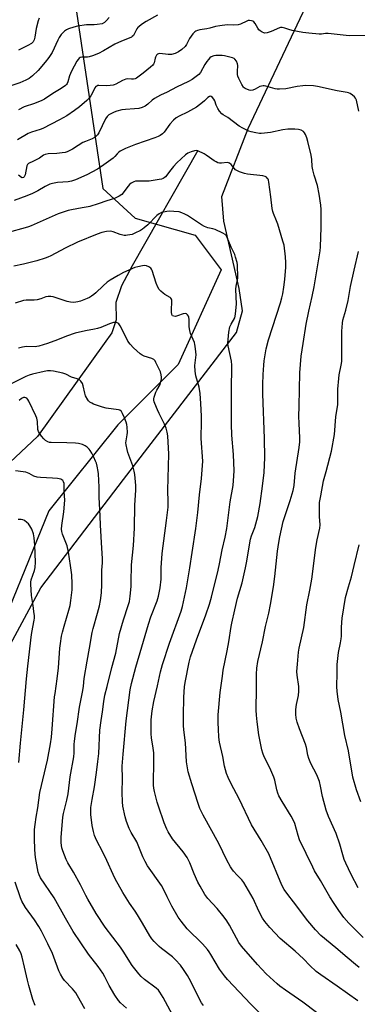
# Model space of a CAD drawing. Units: inches. Extents: x 1219772 to 1225772, y 581454 to 585454.
# Drawn here: x 1220097 to 1220260, y 583654 to 584130 of the extents above; entities that cross this region are included whole.
import ezdxf

# ---------------------------------------------------------------- set-up
doc = ezdxf.new("R2010")
doc.units = ezdxf.units.IN
doc.header["$MEASUREMENT"] = 0
for name, color, linetype in [('HYDRO-Single Line Stream', 4, 'Continuous'), ('NTRL-Pasture Land', 2, 'Continuous'), ('NTRL-Trees', 3, 'Continuous'), ('Undefined', 1, 'Continuous')]:
    doc.layers.add(name, color=color, linetype=linetype)

msp = doc.modelspace()

# ---------------------------------------------------------------- linework, layer by layer
at = {"layer": 'HYDRO-Single Line Stream'}
msp.add_lwpolyline([(1220182.93, 584066.7), (1220151.06, 584010.91), (1220145.95, 584001.37), (1220143.15, 583993.24), (1220143.38, 583984.86), (1220141.29, 583978.59), (1220137.57, 583973.47), (1220105.24, 583928.37), (1220067.8, 583893.51), (1220049.42, 583874.68), (1220042.45, 583862.82), (1220038.49, 583855.15), (1220032.44, 583836.78), (1220029.89, 583831.9), (1220024.3, 583825.85), (1219990.58, 583796.56), (1219955, 583761.23), (1219935.93, 583734.73), (1219928.25, 583716.36), (1219911.27, 583687.53), (1219902.43, 583673.59), (1219889.87, 583657.78), (1219846.06, 583625.02)], dxfattribs=at)
at = {"layer": 'NTRL-Pasture Land'}
msp.add_lwpolyline([(1219844.33, 583323.02), (1219792.96, 583361.29), (1219771.92, 583377.62), (1219771.92, 583387.06), (1219772.04, 583387.34), (1219803.2, 583434.3), (1219848.33, 583496.83), (1219904.37, 583557.04), (1219964.84, 583605.85), (1219988.56, 583643.05), (1220038.34, 583716.98), (1220074.16, 583794.86), (1220106.96, 583855.31), (1220146.96, 583907.61), (1220201.65, 583978.82), (1220204.58, 583989.24), (1220202.96, 583999.98), (1220195.48, 584032.53), (1220194.5, 584044.57), (1220207.2, 584077.45), (1220249.22, 584166.31)], dxfattribs=at)
at = {"layer": 'NTRL-Trees'}
msp.add_polyline3d([(1220122.6, 584144.84, 0), (1220136.94, 584048.46, 0), (1220152.5, 584034.09, 0), (1220181.67, 584025.76, 0), (1220194.17, 584009.09, 0), (1220173.33, 583963.26, 0), (1220144.17, 583934.09, 0), (1220110.83, 583892.42, 0), (1220081.67, 583821.59, 0), (1220048.33, 583754.93, 0), (1220015, 583696.59, 0), (1219990, 583650.76, 0), (1219956.67, 583609.09, 0), (1219898.33, 583563.26, 0), (1219844.17, 583513.26, 0), (1219819.17, 583484.09, 0), (1219802.5, 583450.76, 0), (1219771.92, 583413.38, 0), (1219771.95, 584024.95, 0), (1219792.66, 584050.78, 0), (1219872.1, 584137.44, 0)], dxfattribs=at)
at = {"layer": 'Undefined'}
for points, elevation in [([(1220140, 584131.06), (1220138.76, 584129.57), (1220137.75, 584128.69), (1220136.51, 584128.1), (1220134.24, 584127.65), (1220132.79, 584127.53), (1220128.99, 584127.48), (1220124.57, 584126.96), (1220122.85, 584126.49), (1220120.3, 584125.65), (1220119.25, 584125.16), (1220118.33, 584124.5), (1220117.51, 584123.73), (1220116.77, 584122.9), (1220115.73, 584121.38), (1220115.1, 584120.15), (1220112.38, 584114.17), (1220111.79, 584113.18), (1220110.76, 584111.75), (1220108.97, 584109.44), (1220105.58, 584105.52), (1220102.84, 584102.94), (1220101.26, 584101.64), (1220099.7, 584100.79), (1220096.72, 584099.42), (1220092.3, 584098.08)], 454), ([(1220264.39, 584122.46), (1220256.2, 584122.23), (1220246, 584123.3), (1220244.63, 584123.32), (1220242.69, 584123.1), (1220241.64, 584123.08), (1220236.62, 584123.45), (1220233.71, 584123.8), (1220228.56, 584124.76), (1220226.88, 584125.22), (1220225.02, 584126.01), (1220223.71, 584126.23), (1220222.92, 584126.2), (1220222.38, 584126.06), (1220218.39, 584124.36), (1220216.46, 584123.74), (1220215.38, 584123.56), (1220214.85, 584123.63), (1220214.07, 584123.97), (1220213.08, 584124.61), (1220212.41, 584125.18), (1220211.89, 584125.86), (1220210.63, 584128.16), (1220209.93, 584129.02), (1220209.47, 584129.3), (1220208.94, 584129.49), (1220207.84, 584129.67), (1220207.3, 584129.62), (1220206.53, 584129.37), (1220203.49, 584127.87), (1220202.37, 584127.54), (1220200.31, 584127.34), (1220197.09, 584127.47), (1220193.53, 584127.06), (1220191.47, 584126.72), (1220188.65, 584125.9), (1220187.27, 584125.57), (1220183.82, 584125.12), (1220182.69, 584124.85), (1220181.89, 584124.51), (1220181.41, 584124.21), (1220180.42, 584123.16), (1220178.89, 584120.95), (1220177.45, 584118.11), (1220176.7, 584117.04), (1220175.16, 584115.67), (1220173.5, 584114.42), (1220171.88, 584113.69), (1220170.16, 584113.23), (1220168.5, 584113.21), (1220164.56, 584113.62), (1220163.79, 584113.55), (1220163.37, 584113.34), (1220162.87, 584112.81), (1220162.36, 584111.9), (1220162.18, 584111.38), (1220161.73, 584109.17), (1220161.38, 584108.48), (1220161.04, 584108.02), (1220160.01, 584107.04), (1220156.48, 584104.11), (1220153.26, 584101.8), (1220152.52, 584101.44), (1220151.71, 584101.27), (1220150.86, 584101.24), (1220148.8, 584101.36), (1220147.97, 584101.25), (1220146.45, 584100.6), (1220143.21, 584098.77), (1220142.42, 584098.45), (1220141.87, 584098.32), (1220140.43, 584098.15), (1220138.67, 584098.07), (1220134.94, 584098.22), (1220134.42, 584098.15), (1220133.94, 584097.96), (1220133.52, 584097.65), (1220133.01, 584097.04), (1220131.96, 584094.66), (1220131.03, 584093.17), (1220129.98, 584091.75), (1220129.16, 584090.91), (1220125.58, 584087.84), (1220123.27, 584086.1), (1220119.44, 584083.6), (1220115.99, 584081.55), (1220107.91, 584077.46), (1220106.59, 584076.97), (1220102.32, 584075.66), (1220100.74, 584074.94), (1220095.67, 584071.86)], 450), ([(1220106.1, 584130.79), (1220105.58, 584129.44), (1220104.68, 584125.8), (1220104.07, 584121.61), (1220103.73, 584120.25), (1220103.17, 584119.32), (1220102.37, 584118.57), (1220100.62, 584117.57), (1220097, 584115.85), (1220096.03, 584115.3)], 456), ([(1220163.38, 584132.2), (1220157.83, 584129.19), (1220155.64, 584127.69), (1220154.26, 584126.61), (1220153.86, 584126.2), (1220153.39, 584125.53), (1220151.69, 584122.46), (1220151.18, 584121.93), (1220150.72, 584121.61), (1220148.91, 584120.74), (1220145.94, 584119.65), (1220142.71, 584118.13), (1220137.23, 584114.91), (1220134.75, 584113.63), (1220131.97, 584112.62), (1220130.28, 584112.11), (1220129.42, 584111.98), (1220126.67, 584111.91), (1220125.97, 584111.72), (1220125.52, 584111.43), (1220124.92, 584110.84), (1220124.25, 584109.89), (1220121.73, 584105.2), (1220120.77, 584102.83), (1220120.01, 584100.05), (1220119.64, 584099.14), (1220119.38, 584098.75), (1220118.79, 584098.16), (1220116.67, 584096.68), (1220112.63, 584094.3), (1220108.61, 584091.61), (1220107.37, 584090.89), (1220103.87, 584089.45), (1220098.87, 584087.82), (1220096.14, 584086.39)], 452), ([(1220260.84, 584085.76), (1220259.64, 584091.1), (1220259.21, 584092.11), (1220258.65, 584092.73), (1220257.76, 584093.45), (1220256.56, 584094.26), (1220255.79, 584094.65), (1220255.24, 584094.83), (1220250.29, 584095.65), (1220240.82, 584097.75), (1220238.81, 584098), (1220235.08, 584098.17), (1220233.65, 584098.12), (1220231.01, 584097.69), (1220225.44, 584096.6), (1220222.47, 584096.46), (1220221.28, 584096.49), (1220220.38, 584096.61), (1220215.87, 584097.91), (1220215.01, 584098.06), (1220214.5, 584098.06), (1220213.73, 584097.95), (1220212.96, 584097.7), (1220210.61, 584096.38), (1220209.55, 584095.94), (1220208.48, 584095.76), (1220207.66, 584095.92), (1220205.79, 584096.75), (1220205.32, 584097.07), (1220204.91, 584097.46), (1220204.15, 584098.69), (1220202.71, 584101.61), (1220202.28, 584102.7), (1220202.11, 584103.55), (1220202.07, 584105.01), (1220202.21, 584107.9), (1220202.13, 584108.73), (1220201.62, 584109.95), (1220200.84, 584111), (1220200.41, 584111.31), (1220199.61, 584111.65), (1220195.84, 584112.57), (1220194.69, 584112.69), (1220192.68, 584112.72), (1220191.54, 584112.68), (1220190.7, 584112.55), (1220189.38, 584112.03), (1220188.76, 584111.58), (1220188.01, 584110.85), (1220187.17, 584109.78), (1220186.28, 584108.4), (1220184.25, 584104.52), (1220183.32, 584103.52), (1220181.5, 584102.04), (1220180.11, 584101.13), (1220178.42, 584100.17), (1220172.56, 584097.36), (1220168.09, 584095.02), (1220164.78, 584093.45), (1220161.99, 584091.95), (1220160.8, 584091.17), (1220158.73, 584089.14), (1220157.43, 584088.17), (1220155.99, 584087.49), (1220154.29, 584087.09), (1220152.22, 584086.85), (1220147.81, 584086.65), (1220146.07, 584086.36), (1220143.76, 584085.76), (1220142.34, 584085.31), (1220141.05, 584084.69), (1220139.83, 584083.96), (1220139, 584083.26), (1220138.21, 584082.12), (1220134.93, 584075.39), (1220134.38, 584074.41), (1220133.75, 584073.64), (1220132.93, 584073.04), (1220131.75, 584072.45), (1220128.55, 584071.19), (1220127.24, 584070.6), (1220124.93, 584069.23), (1220122.3, 584067.45), (1220119.72, 584066.16), (1220118.64, 584065.84), (1220117.25, 584065.64), (1220114.71, 584065.38), (1220110.52, 584065.11), (1220109.07, 584064.87), (1220108.21, 584064.49), (1220106.21, 584063.12), (1220104.68, 584062.23), (1220103.37, 584061.55), (1220100.87, 584060.43), (1220100.39, 584059.99), (1220100.06, 584059.33), (1220099.31, 584055.03), (1220098.89, 584054.08), (1220098.43, 584053.63), (1220097.94, 584053.51), (1220097.52, 584053.64), (1220096.1, 584054.89)], 448), ([(1220262.86, 583686.13), (1220255.95, 583693.05), (1220253.5, 583695.85), (1220251.1, 583699.26), (1220248.93, 583702.64), (1220246.79, 583705.81), (1220242.29, 583713.76), (1220239.39, 583718.38), (1220238.48, 583720.08), (1220232.17, 583733.42), (1220231.46, 583735.4), (1220229.8, 583741.21), (1220228.92, 583743.35), (1220228.07, 583744.89), (1220223.66, 583751.84), (1220222.07, 583754.66), (1220221.59, 583755.96), (1220221.11, 583757.57), (1220220.1, 583762.21), (1220219.7, 583763.63), (1220217.74, 583768.12), (1220214.97, 583773.45), (1220214.3, 583775.23), (1220213.87, 583776.9), (1220212.48, 583784.18), (1220211.53, 583790.49), (1220211.24, 583793.74), (1220211.17, 583796.13), (1220211.31, 583806.91), (1220211.21, 583813.55), (1220211.39, 583816.35), (1220211.95, 583819.68), (1220214.17, 583829.19), (1220215.69, 583836.61), (1220217.3, 583843.02), (1220218.12, 583847.22), (1220219.43, 583855.81), (1220220.08, 583860.72), (1220221.42, 583873.06), (1220222.04, 583877.13), (1220222.58, 583879.94), (1220224.26, 583887.39), (1220225.47, 583891.19), (1220227.64, 583897.47), (1220228.99, 583902.34), (1220229.52, 583904.82), (1220229.92, 583910.68), (1220231.95, 583923.16), (1220232.21, 583925.8), (1220232.24, 583927.56), (1220231.87, 583934.92), (1220231.81, 583938.13), (1220231.98, 583943.13), (1220232.27, 583959.2), (1220232.97, 583967.27), (1220233.82, 583973.4), (1220235.32, 583982.82), (1220236.6, 583989.09), (1220238.22, 583996.11), (1220239.2, 584000.88), (1220242.06, 584018.23), (1220242.29, 584020.19), (1220242.53, 584029.51), (1220242.53, 584038.18), (1220242.38, 584040.25), (1220241.68, 584045.57), (1220240.77, 584049.76), (1220239.22, 584054.8), (1220238.53, 584057.39), (1220238.28, 584059.02), (1220238, 584062.39), (1220237.73, 584064.44), (1220236.19, 584071.11), (1220235.69, 584072.83), (1220235.03, 584074.5), (1220234.49, 584075.39), (1220233.98, 584075.93), (1220232.88, 584076.56), (1220231.61, 584076.89), (1220229.91, 584077.02), (1220226.46, 584077.06), (1220224.09, 584076.78), (1220218.06, 584075.47), (1220215.23, 584075.12), (1220213.53, 584075), (1220212.68, 584075.05), (1220210.99, 584075.35), (1220208.73, 584075.83), (1220207.63, 584076.16), (1220204.68, 584077.52), (1220202.86, 584078.5), (1220197.48, 584082.74), (1220195.19, 584084.06), (1220194.49, 584084.55), (1220193.4, 584085.73), (1220192.5, 584087.12), (1220191.8, 584088.62), (1220191.05, 584090.81), (1220190.64, 584091.54), (1220189.95, 584092.37), (1220189.38, 584092.84), (1220188.98, 584092.99), (1220188.59, 584092.94), (1220187.74, 584092.36), (1220186.04, 584090.73), (1220185.16, 584090), (1220182.17, 584087.79), (1220177.89, 584085.28), (1220173.83, 584083.43), (1220172.38, 584082.56), (1220171.13, 584081.39), (1220169.36, 584079.5), (1220166.56, 584075.61), (1220165.76, 584074.87), (1220164.65, 584074.06), (1220163.66, 584073.52), (1220162.03, 584072.88), (1220152.64, 584069.64), (1220147.8, 584067.66), (1220146.23, 584066.94), (1220145.29, 584066.39), (1220144.41, 584065.75), (1220143.78, 584065.13), (1220142.69, 584063.81), (1220141.84, 584063.03), (1220136.19, 584059.02), (1220134.25, 584057.8), (1220129.19, 584055.05), (1220123.63, 584052.56), (1220121.75, 584051.89), (1220120.1, 584051.59), (1220114.94, 584051.29), (1220112.61, 584050.88), (1220111.25, 584050.48), (1220109.02, 584049.43), (1220105.43, 584047.19), (1220102.81, 584045.93), (1220100.13, 584044.77), (1220093.94, 584042.61)], 446), ([(1220261.02, 583671.55), (1220259.17, 583673.02), (1220255.11, 583676.39), (1220249.7, 583681.08), (1220242.38, 583687.16), (1220239.81, 583689.82), (1220236.15, 583694.17), (1220229.26, 583703.31), (1220226.39, 583706.93), (1220224.67, 583709.37), (1220223.59, 583711.45), (1220217.24, 583726.67), (1220213.5, 583733.12), (1220208.87, 583740.61), (1220202.94, 583753.23), (1220199.02, 583760.44), (1220197.53, 583763.56), (1220196.79, 583765.43), (1220195.8, 583769.07), (1220194.91, 583773.67), (1220193.38, 583780.69), (1220193.09, 583782.95), (1220192.81, 583786.9), (1220192.68, 583790.03), (1220192.68, 583793.87), (1220193.77, 583804.68), (1220194.76, 583812.59), (1220195.19, 583815.43), (1220197.13, 583824.78), (1220197.94, 583829.09), (1220199.02, 583836.48), (1220199.34, 583838.2), (1220200.87, 583844.54), (1220202.09, 583850.26), (1220204.3, 583857.74), (1220205.92, 583864.86), (1220206.46, 583867.42), (1220208.44, 583878.81), (1220208.93, 583880.43), (1220210.52, 583884.38), (1220212, 583889.82), (1220213.12, 583896.08), (1220214.24, 583904.48), (1220214.92, 583911.1), (1220215.31, 583918.36), (1220215.15, 583927.5), (1220214.35, 583949.06), (1220214.38, 583953.62), (1220214.56, 583958.39), (1220214.86, 583962.99), (1220215.06, 583965), (1220216.01, 583970.83), (1220217.02, 583975.19), (1220222.87, 583993.05), (1220223.59, 583995.49), (1220224, 583997.42), (1220224.53, 584000.61), (1220225.02, 584004.4), (1220225.47, 584010.3), (1220225.49, 584012.61), (1220225.34, 584015.26), (1220224.59, 584020.97), (1220224.09, 584022.95), (1220221.65, 584031.13), (1220221.02, 584032.79), (1220219.51, 584036.23), (1220219.14, 584037.32), (1220218.86, 584038.77), (1220218.23, 584044.37), (1220217.29, 584051.49), (1220217.08, 584052.34), (1220216.86, 584052.83), (1220216.58, 584053.25), (1220216.06, 584053.8), (1220215.4, 584054.19), (1220214.31, 584054.45), (1220206.88, 584055.25), (1220205.51, 584055.63), (1220203.07, 584056.45), (1220202.03, 584056.88), (1220201.17, 584057.46), (1220200.46, 584058.2), (1220199.01, 584059.98), (1220198.16, 584060.66), (1220197.67, 584060.85), (1220197.14, 584060.93), (1220194.28, 584060.68), (1220193.41, 584060.71), (1220192.57, 584060.86), (1220191.78, 584061.21), (1220190.79, 584061.81), (1220188.59, 584063.3), (1220186.91, 584064.58), (1220185.93, 584065.14), (1220182.83, 584066.55), (1220182.04, 584066.71), (1220181.25, 584066.62), (1220179.65, 584066.11), (1220178.11, 584065.42), (1220176.95, 584064.6), (1220174.76, 584062.75), (1220172.77, 584060.84), (1220171.05, 584058.95), (1220169.76, 584057.42), (1220167.2, 584054.03), (1220166.57, 584053.48), (1220166.08, 584053.21), (1220165.29, 584052.94), (1220164.18, 584052.71), (1220159.32, 584051.94), (1220157.89, 584051.87), (1220153.6, 584051.98), (1220152.76, 584051.91), (1220151.94, 584051.69), (1220150.66, 584051.04), (1220149.77, 584050.31), (1220148.46, 584048.7), (1220146.78, 584046.32), (1220146.03, 584045.47), (1220144.87, 584044.69), (1220142.59, 584043.57), (1220138.83, 584042.48), (1220134.72, 584040.97), (1220130.6, 584039.61), (1220129.79, 584039.45), (1220126.87, 584039.11), (1220121.8, 584038.09), (1220120.09, 584037.67), (1220117.29, 584036.81), (1220115.35, 584036.06), (1220102.25, 584030.35), (1220100.89, 584029.81), (1220099.3, 584029.3), (1220091.08, 584027.12)], 444), ([(1220260.28, 583655.49), (1220250.32, 583662.62), (1220242.36, 583668.09), (1220240.23, 583669.69), (1220237.03, 583672.67), (1220233.97, 583675.76), (1220229.97, 583679.49), (1220222.71, 583685.67), (1220217.68, 583691.04), (1220215.33, 583693.93), (1220214.16, 583695.52), (1220213.17, 583697.19), (1220211.7, 583700.37), (1220210.38, 583703.59), (1220209.7, 583705), (1220205.07, 583712.78), (1220204.16, 583714), (1220201.89, 583716.26), (1220200.18, 583718.17), (1220199.29, 583719.28), (1220198.69, 583720.25), (1220196.91, 583723.55), (1220193.03, 583731.57), (1220185.42, 583745.35), (1220183.91, 583748.54), (1220183, 583750.97), (1220179.92, 583760.4), (1220178.22, 583766.22), (1220177.41, 583771.02), (1220176.97, 583780.28), (1220176.12, 583786.58), (1220175.95, 583788.6), (1220175.95, 583793.37), (1220176.18, 583802.43), (1220176.5, 583807.3), (1220176.78, 583809.54), (1220178.72, 583819.24), (1220179.37, 583821.96), (1220182.22, 583830.17), (1220186.83, 583842.17), (1220188.58, 583847.31), (1220189.58, 583850.7), (1220192.73, 583863.76), (1220193.39, 583866.82), (1220194.71, 583873.69), (1220196.17, 583879.8), (1220196.95, 583883.93), (1220198.52, 583896.9), (1220199.95, 583904.78), (1220200.35, 583909.5), (1220200.42, 583911.86), (1220200.09, 583919.74), (1220199.34, 583929.05), (1220199.13, 583934.35), (1220199.25, 583944.31), (1220199.16, 583950.55), (1220199.38, 583962.95), (1220199.12, 583964.95), (1220197.53, 583972.22), (1220197.42, 583973.59), (1220197.93, 583978.91), (1220198.44, 583981.47), (1220198.95, 583982.79), (1220200.72, 583985.9), (1220200.98, 583986.66), (1220201.18, 583987.8), (1220201.61, 583992.46), (1220201.34, 583999.63), (1220201.47, 584001.08), (1220202.17, 584005), (1220202.21, 584006.47), (1220202.13, 584010.3), (1220202.05, 584011.47), (1220201.85, 584012.61), (1220201.19, 584015.13), (1220200.74, 584016.5), (1220199.05, 584020.03), (1220197.12, 584024.69), (1220196.72, 584025.44), (1220196.18, 584026.06), (1220194.96, 584026.8), (1220191.21, 584028.53), (1220190.08, 584028.87), (1220187.77, 584029.34), (1220186.13, 584029.95), (1220184.66, 584030.83), (1220177.86, 584035.32), (1220176.56, 584036.03), (1220175.21, 584036.64), (1220173.83, 584037.04), (1220171.28, 584037.32), (1220169.29, 584037.42), (1220167.86, 584037.26), (1220165.32, 584036.7), (1220164.1, 584036.19), (1220163.04, 584035.31), (1220158.75, 584030.88), (1220156.98, 584029.39), (1220156.06, 584028.72), (1220155.06, 584028.12), (1220152.44, 584026.77), (1220151.1, 584026.2), (1220148.92, 584025.76), (1220148.1, 584025.68), (1220147.27, 584025.71), (1220145.33, 584026.2), (1220141.91, 584027.5), (1220140.79, 584027.72), (1220138.61, 584027.57), (1220136.48, 584027.08), (1220134.13, 584026.29), (1220124.68, 584022.38), (1220118.71, 584019.59), (1220111.66, 584015.81), (1220110.36, 584015.18), (1220109.03, 584014.66), (1220104.96, 584013.33), (1220098.49, 584011.74), (1220093.76, 584010.77)], 442), ([(1220260.41, 583710.17), (1220257.07, 583716.64), (1220254.52, 583722.04), (1220253.71, 583723.93), (1220252.99, 583726.08), (1220251.59, 583731.23), (1220249.86, 583736.48), (1220246.16, 583744.64), (1220244.92, 583747.74), (1220243.23, 583754.38), (1220242.32, 583759.34), (1220241.76, 583761.62), (1220240.46, 583764.85), (1220237.58, 583770.32), (1220236.59, 583772.71), (1220236.07, 583774.35), (1220235.41, 583778), (1220235.01, 583779.68), (1220232.05, 583787.12), (1220231.03, 583790.23), (1220230.52, 583792.18), (1220230.25, 583794.08), (1220230.38, 583796.43), (1220230.67, 583798.78), (1220231.62, 583803.26), (1220231.81, 583805.24), (1220231.77, 583807.53), (1220230.94, 583813.03), (1220230.83, 583814.76), (1220231.05, 583818.32), (1220231.62, 583824.06), (1220231.97, 583826.08), (1220234.21, 583836.03), (1220235.7, 583847), (1220237.16, 583854.19), (1220238.06, 583859.51), (1220240.04, 583874.73), (1220240.69, 583878.4), (1220241.98, 583884.07), (1220242.07, 583885.67), (1220241.77, 583889.74), (1220241.7, 583894.63), (1220241.85, 583896.52), (1220242.35, 583899.74), (1220243.64, 583906.97), (1220245.06, 583911.57), (1220247.58, 583921.33), (1220249.01, 583929.46), (1220249.75, 583937.94), (1220250.57, 583943.89), (1220250.67, 583946.99), (1220250.68, 583951.27), (1220251.11, 583956.57), (1220251.34, 583958.29), (1220252.33, 583962.91), (1220252.58, 583964.69), (1220252.64, 583979.33), (1220252.83, 583983.19), (1220253.14, 583984.75), (1220254.53, 583989.56), (1220255.66, 583994.18), (1220256.73, 584000.92), (1220258.47, 584008.89), (1220260.6, 584017.9)], 448), ([(1220246.29, 583645.35), (1220233.77, 583654.91), (1220225.27, 583660.67), (1220222.62, 583662.58), (1220221.24, 583663.71), (1220217.67, 583666.9), (1220215.95, 583668.54), (1220211.78, 583673.01), (1220203.95, 583681.9), (1220202.67, 583683.8), (1220198.27, 583692.17), (1220196.99, 583694.15), (1220195.59, 583696.05), (1220192.23, 583700.14), (1220187.78, 583705.04), (1220186.35, 583706.88), (1220183.94, 583710.97), (1220182.92, 583712.88), (1220181.08, 583716.96), (1220178.98, 583722.21), (1220177.7, 583724.83), (1220175.79, 583727.57), (1220170.64, 583733.87), (1220168.49, 583737.22), (1220167.84, 583738.52), (1220166.64, 583741.53), (1220163.87, 583749.62), (1220163.27, 583751.54), (1220161.91, 583756.69), (1220161.53, 583758.41), (1220161.41, 583759.85), (1220161.6, 583772.14), (1220161.57, 583775.4), (1220161.31, 583777.67), (1220160.43, 583782.67), (1220160.27, 583784.63), (1220160.31, 583791.37), (1220160.71, 583795.77), (1220161.56, 583800.3), (1220163.44, 583807.84), (1220164.86, 583814.61), (1220165.78, 583818.17), (1220169.17, 583828.49), (1220174.88, 583844.02), (1220175.45, 583846.18), (1220177.34, 583855.22), (1220178.98, 583864.86), (1220180.08, 583872.35), (1220181.96, 583883.9), (1220182.87, 583891.7), (1220183.73, 583900.24), (1220184.68, 583908.18), (1220185.21, 583914.46), (1220185.27, 583916.53), (1220184.56, 583927.49), (1220184.65, 583935.87), (1220184.61, 583938.21), (1220184.41, 583944.37), (1220183.96, 583949.31), (1220183.55, 583952.26), (1220181.99, 583957.75), (1220181.65, 583959.97), (1220181.49, 583962.79), (1220182.02, 583967.99), (1220181.94, 583969.47), (1220181.64, 583972.14), (1220181.47, 583973.01), (1220181.22, 583973.83), (1220179.36, 583978.32), (1220178.97, 583979.7), (1220178.69, 583981.43), (1220178.61, 583984.97), (1220178.48, 583986.12), (1220178.3, 583986.63), (1220177.9, 583987.27), (1220177.37, 583987.74), (1220176.93, 583987.88), (1220175.86, 583987.72), (1220172.99, 583986.77), (1220172.14, 583986.56), (1220171.21, 583986.58), (1220170.69, 583986.88), (1220170.36, 583987.48), (1220170.15, 583988.51), (1220170.15, 583989.69), (1220170.38, 583993.54), (1220170.32, 583994.38), (1220170.18, 583994.85), (1220169.83, 583995.4), (1220169.44, 583995.75), (1220166.98, 583997.11), (1220166.04, 583997.73), (1220164.96, 583998.66), (1220164.2, 583999.49), (1220163.53, 584000.71), (1220162.78, 584002.53), (1220160.8, 584008.68), (1220160.43, 584009.44), (1220160.1, 584009.85), (1220159.25, 584010.47), (1220158.03, 584010.99), (1220157.22, 584011.08), (1220156.1, 584010.95), (1220153.84, 584010.5), (1220152.45, 584010.13), (1220146.88, 584007.69), (1220144.28, 584006.29), (1220140.44, 584004.03), (1220139.05, 584003.13), (1220137.05, 584001.38), (1220133.54, 583997.85), (1220132.61, 583997.1), (1220131.4, 583996.29), (1220130.4, 583995.69), (1220129.37, 583995.2), (1220126.14, 583993.94), (1220124.78, 583993.51), (1220122.85, 583993.22), (1220121.25, 583993.35), (1220119.59, 583993.78), (1220112.85, 583995.97), (1220111.72, 583996.2), (1220110.38, 583996.22), (1220109.31, 583996.04), (1220106.82, 583995.05), (1220105.09, 583994.59), (1220103.62, 583994.39), (1220099.74, 583994.32), (1220098.57, 583994.2), (1220094.52, 583992.91)], 440), ([(1220212.42, 583649.97), (1220208.52, 583653.91), (1220197.29, 583665.88), (1220195.78, 583667.62), (1220193.36, 583670.85), (1220189.21, 583677.96), (1220188.44, 583679.14), (1220187.57, 583680.29), (1220185.13, 583683.12), (1220177.77, 583690.31), (1220174.75, 583694), (1220173.41, 583695.94), (1220170.27, 583701.24), (1220167.97, 583705.75), (1220166.24, 583709.48), (1220165.29, 583711.26), (1220158.58, 583720.84), (1220157.35, 583722.83), (1220156.19, 583725.21), (1220153.31, 583732.4), (1220150.66, 583736.94), (1220149.7, 583738.78), (1220148.38, 583742.25), (1220147.67, 583744.43), (1220146.62, 583749.7), (1220146.4, 583751.72), (1220146.23, 583756.3), (1220146.42, 583763.04), (1220146.29, 583769), (1220146.69, 583774.83), (1220148.23, 583790.91), (1220150.19, 583805.95), (1220150.79, 583809.03), (1220152.85, 583816.81), (1220155.86, 583826.72), (1220158.97, 583837.65), (1220160.18, 583841.26), (1220163.19, 583849.03), (1220163.8, 583851.28), (1220164.7, 583855.25), (1220165.11, 583859.5), (1220165.18, 583864.97), (1220165.59, 583871.84), (1220167.71, 583887.89), (1220168.46, 583894.31), (1220168.51, 583896.84), (1220168.44, 583902.51), (1220168.88, 583919.91), (1220168.3, 583928.78), (1220168, 583930.5), (1220167.54, 583932.48), (1220167.29, 583933.3), (1220166.81, 583934.37), (1220164.14, 583939.56), (1220163.42, 583941.42), (1220162.07, 583944.37), (1220161.79, 583945.2), (1220161.62, 583946.05), (1220161.61, 583946.6), (1220161.76, 583947.41), (1220162.55, 583949.83), (1220163.04, 583950.86), (1220164.61, 583953.6), (1220165.05, 583954.94), (1220165.31, 583956.33), (1220165.36, 583957.17), (1220165.2, 583958.32), (1220164.77, 583959.71), (1220162.59, 583964.27), (1220162.16, 583965.02), (1220161.63, 583965.65), (1220160.66, 583966.17), (1220156.87, 583967.28), (1220155.94, 583967.75), (1220155.02, 583968.47), (1220151.72, 583971.38), (1220150.09, 583973.06), (1220149.07, 583974.48), (1220146.1, 583980.5), (1220145.27, 583982.01), (1220144.63, 583982.91), (1220144.21, 583983.24), (1220143.47, 583983.55), (1220142.94, 583983.63), (1220142.1, 583983.55), (1220140.13, 583982.96), (1220135.88, 583981.19), (1220134.25, 583980.62), (1220132.84, 583980.29), (1220128.49, 583979.55), (1220123.56, 583978.43), (1220119.37, 583976.97), (1220115.02, 583975.2), (1220110.2, 583973.41), (1220105.85, 583972.07), (1220105.01, 583971.91), (1220104.14, 583971.85), (1220100.02, 583971.9), (1220098.06, 583971.59), (1220096.12, 583971.15)], 438), ([(1220174.2, 583642.11), (1220166.13, 583657.05), (1220164.5, 583659.74), (1220163.77, 583660.64), (1220162.72, 583661.67), (1220157.04, 583665.87), (1220155.47, 583667.25), (1220154.25, 583668.58), (1220151.09, 583672.56), (1220146.78, 583679.55), (1220145.47, 583681.54), (1220138.07, 583691.08), (1220133.74, 583697.7), (1220129.64, 583704.65), (1220128.64, 583706.43), (1220126.06, 583711.57), (1220122.63, 583717.66), (1220119.91, 583722.2), (1220119.11, 583723.92), (1220117.49, 583728.1), (1220117.06, 583729.48), (1220116.85, 583730.61), (1220116.73, 583732.06), (1220116.77, 583734.43), (1220117.59, 583744.28), (1220117.9, 583746.06), (1220119.47, 583752.59), (1220120.11, 583755.69), (1220121.16, 583763.79), (1220122.85, 583773.54), (1220123.04, 583775.48), (1220123.1, 583779.44), (1220123.25, 583781.13), (1220123.72, 583784.79), (1220124.56, 583789.53), (1220125.64, 583797.46), (1220127.26, 583805.62), (1220127.56, 583807.65), (1220127.94, 583811.39), (1220129.31, 583819.74), (1220130.47, 583826.11), (1220131.72, 583833.62), (1220132.18, 583835.62), (1220134.32, 583842.92), (1220135.24, 583846.57), (1220135.71, 583849.12), (1220136.21, 583852.84), (1220136.37, 583856.83), (1220136.5, 583863.73), (1220136.69, 583867.37), (1220136.68, 583869.43), (1220136.49, 583874.47), (1220135.7, 583885.55), (1220135.59, 583889.95), (1220135.13, 583899.05), (1220135.11, 583903.86), (1220134.79, 583910.41), (1220134.66, 583911.58), (1220134.16, 583914.11), (1220133.81, 583915.49), (1220133.43, 583916.57), (1220132.61, 583918.39), (1220131.52, 583920.42), (1220130.78, 583921.65), (1220130.26, 583922.32), (1220129.26, 583923.33), (1220128.37, 583924), (1220127.08, 583924.53), (1220125.16, 583925.03), (1220123.69, 583925.22), (1220119.52, 583925.46), (1220111.92, 583925.47), (1220111.07, 583925.6), (1220110.26, 583925.85), (1220109.19, 583926.53), (1220108.4, 583927.28), (1220107.27, 583928.64), (1220106.21, 583930.03), (1220105.78, 583930.79), (1220105.45, 583931.9), (1220105.31, 583935.75), (1220104.98, 583937.33), (1220104.55, 583938.4), (1220101.14, 583945.61), (1220100.68, 583946.36), (1220100.09, 583946.91), (1220099.16, 583947.31), (1220098.53, 583947.31), (1220097.53, 583946.86), (1220096.39, 583945.9)], 434), ([(1220148.3, 583651.9), (1220145.44, 583654.51), (1220144.55, 583655.64), (1220142.73, 583658.24), (1220139.91, 583662.86), (1220137.84, 583667.19), (1220136.93, 583668.89), (1220134.57, 583672.1), (1220129.9, 583678.04), (1220122.59, 583689.03), (1220118.76, 583695.51), (1220113.41, 583705.37), (1220106.73, 583714.93), (1220106.04, 583716.41), (1220105.63, 583717.74), (1220104.39, 583724.77), (1220104, 583728.58), (1220103.79, 583734.15), (1220103.88, 583738.33), (1220104.1, 583740.72), (1220104.64, 583744.27), (1220105.45, 583748.78), (1220106.44, 583756.23), (1220110.2, 583771.92), (1220111.62, 583779.84), (1220112, 583783.03), (1220112.35, 583787.03), (1220113.56, 583802.47), (1220113.77, 583804.22), (1220114.86, 583811.16), (1220115.48, 583816.6), (1220116.07, 583826.04), (1220116.34, 583828.34), (1220116.95, 583831.83), (1220117.42, 583833.86), (1220118.2, 583836.73), (1220120.48, 583844.44), (1220121.04, 583846.65), (1220121.49, 583849.1), (1220122.04, 583854.3), (1220122.1, 583857.15), (1220121.85, 583861.49), (1220121.26, 583866.11), (1220120.27, 583872.51), (1220119.57, 583875.54), (1220117.46, 583881.23), (1220117.06, 583882.57), (1220116.87, 583883.68), (1220117, 583885.44), (1220118.03, 583891.94), (1220118.45, 583897.59), (1220118.23, 583901.8), (1220118.14, 583905.68), (1220117.94, 583906.5), (1220117.49, 583907.17), (1220117.08, 583907.52), (1220116.61, 583907.77), (1220115, 583908.11), (1220112.47, 583908.34), (1220106.76, 583908.62), (1220105.1, 583908.81), (1220103.59, 583909.29), (1220101.22, 583910.57), (1220099.71, 583911.13), (1220098.36, 583911.43), (1220094.61, 583911.87)], 432), ([(1220261.7, 583751.69), (1220259.7, 583757.5), (1220257.93, 583763.63), (1220255.8, 583776.36), (1220253.96, 583783.91), (1220252.08, 583795.07), (1220250.78, 583801.32), (1220250.27, 583805.35), (1220250.12, 583807.38), (1220250.38, 583814.12), (1220250.38, 583818.13), (1220250.58, 583821.11), (1220250.89, 583824.05), (1220251.94, 583828.7), (1220252.24, 583830.58), (1220252.35, 583831.92), (1220252.46, 583836.17), (1220252.75, 583840.51), (1220254.33, 583850.62), (1220255.73, 583855.79), (1220257.18, 583860.61), (1220258.57, 583866.07), (1220260.96, 583876)], 450)]:
    msp.add_lwpolyline(points, dxfattribs=dict(at, elevation=elevation))
for points in [[(1220185.67, 583653.22, 436), (1220184.73, 583654.56, 436), (1220183.73, 583656.25, 436), (1220179.45, 583664.88, 436), (1220177.91, 583667.77, 436), (1220175.99, 583670.66, 436), (1220174.45, 583672.75, 436), (1220172.02, 583675.4, 436), (1220170.62, 583676.76, 436), (1220165.24, 583680.82, 436), (1220164.1, 583681.75, 436), (1220161.7, 583684.17, 436), (1220160.6, 583685.5, 436), (1220159.66, 583687.01, 436), (1220156.16, 583693.13, 436), (1220153.67, 583697.15, 436), (1220152.55, 583698.88, 436), (1220149.84, 583702.74, 436), (1220146.57, 583707.88, 436), (1220142.84, 583714.5, 436), (1220141.87, 583716.53, 436), (1220138.87, 583723.44, 436), (1220136.3, 583728.64, 436), (1220134.47, 583731.89, 436), (1220133.28, 583734.28, 436), (1220132.89, 583735.39, 436), (1220132.34, 583737.4, 436), (1220131.72, 583740.3, 436), (1220131.09, 583745.62, 436), (1220131.06, 583747.6, 436), (1220131.13, 583749.02, 436), (1220131.67, 583752.84, 436), (1220132.87, 583759.08, 436), (1220133.9, 583766, 436), (1220134.56, 583771.27, 436), (1220134.91, 583775.14, 436), (1220135.44, 583786.47, 436), (1220136.05, 583791.03, 436), (1220136.72, 583795.29, 436), (1220137.35, 583800.29, 436), (1220137.95, 583803.39, 436), (1220139.02, 583807.55, 436), (1220141.19, 583816.69, 436), (1220143.13, 583823.58, 436), (1220145, 583833.12, 436), (1220146.92, 583839.7, 436), (1220149.2, 583846.73, 436), (1220149.74, 583848.68, 436), (1220150.2, 583851.18, 436), (1220150.57, 583855.89, 436), (1220150.67, 583857.94, 436), (1220150.8, 583866.4, 436), (1220151.72, 583875.8, 436), (1220152.28, 583884.05, 436), (1220152.44, 583895.22, 436), (1220152.86, 583902.41, 436), (1220152.89, 583904.79, 436), (1220152.39, 583910.01, 436), (1220152.14, 583911.73, 436), (1220151.36, 583914.2, 436), (1220149.02, 583920.7, 436), (1220148.65, 583922.13, 436), (1220148.2, 583924.47, 436), (1220148.11, 583925.35, 436), (1220148.14, 583926.36, 436), (1220148.65, 583929.2, 436), (1220148.77, 583930.34, 436), (1220148.73, 583932.91, 436), (1220148.58, 583934.32, 436), (1220148.26, 583935.38, 436), (1220147.42, 583937.47, 436), (1220146.44, 583939.54, 436), (1220145.87, 583940.5, 436), (1220145.21, 583941.1, 436), (1220144.42, 583941.38, 436), (1220138.51, 583942.21, 436), (1220136.79, 583942.61, 436), (1220132.33, 583944.15, 436), (1220131.54, 583944.52, 436), (1220130.57, 583945.12, 436), (1220129.95, 583945.67, 436), (1220129.61, 583946.11, 436), (1220128.59, 583948.09, 436), (1220128.16, 583949.46, 436), (1220127.43, 583952.93, 436), (1220127.06, 583954.02, 436), (1220126.23, 583955.19, 436), (1220125.61, 583955.77, 436), (1220125.16, 583956.05, 436), (1220124.46, 583956.34, 436), (1220121.77, 583957.2, 436), (1220119.02, 583958.52, 436), (1220117.49, 583959.05, 436), (1220113.02, 583960.08, 436), (1220111.59, 583960.18, 436), (1220110.16, 583960.15, 436), (1220108.47, 583959.89, 436), (1220102.84, 583958.64, 436), (1220101.19, 583958.15, 436), (1220099.63, 583957.48, 436), (1220092.58, 583953.98, 436)], [(1220096.28, 583770.8, 430), (1220096.98, 583780.16, 430), (1220098.75, 583796.23, 430), (1220099.97, 583811.23, 430), (1220100.58, 583817.42, 430), (1220102.45, 583832.63, 430), (1220102.97, 583836.19, 430), (1220103.64, 583839.56, 430), (1220103.78, 583840.65, 430), (1220103.76, 583841.77, 430), (1220103.56, 583843.77, 430), (1220103.23, 583846.64, 430), (1220102.46, 583851.54, 430), (1220101.98, 583857, 430), (1220102.04, 583858.05, 430), (1220102.24, 583859.1, 430), (1220103.88, 583863.7, 430), (1220104.19, 583865.1, 430), (1220104.26, 583867.61, 430), (1220104, 583875.91, 430), (1220103.65, 583879.4, 430), (1220103.29, 583881.42, 430), (1220102.52, 583883.59, 430), (1220101.6, 583885.27, 430), (1220100.96, 583886.13, 430), (1220100.13, 583886.92, 430), (1220098.98, 583887.75, 430), (1220098.21, 583888.08, 430), (1220097.37, 583888.24, 430), (1220095.92, 583888.37, 430)], [(1220128.17, 583651.68, 430), (1220124.72, 583657.93, 430), (1220123.82, 583659.4, 430), (1220122.27, 583661.31, 430), (1220118.42, 583665.3, 430), (1220117.59, 583666.46, 430), (1220116.4, 583668.42, 430), (1220115.65, 583669.98, 430), (1220113.26, 583676.56, 430), (1220112.52, 583678.36, 430), (1220110.35, 583683.02, 430), (1220107.15, 583689.19, 430), (1220105.87, 583691.48, 430), (1220103.85, 583694.7, 430), (1220099.43, 583700.66, 430), (1220097.78, 583703.64, 430), (1220097.13, 583705.29, 430), (1220094.52, 583712.93, 430)], [(1220104.22, 583653.22, 428), (1220103.04, 583656.15, 428), (1220101.08, 583662.93, 428), (1220100.44, 583665.48, 428), (1220099.05, 583671.78, 428), (1220097.84, 583676.56, 428), (1220097.35, 583678.2, 428), (1220096.66, 583679.69, 428), (1220094.93, 583682.74, 428)]]:
    msp.add_polyline3d(points, dxfattribs=at)

doc.saveas('drawing.dxf')
